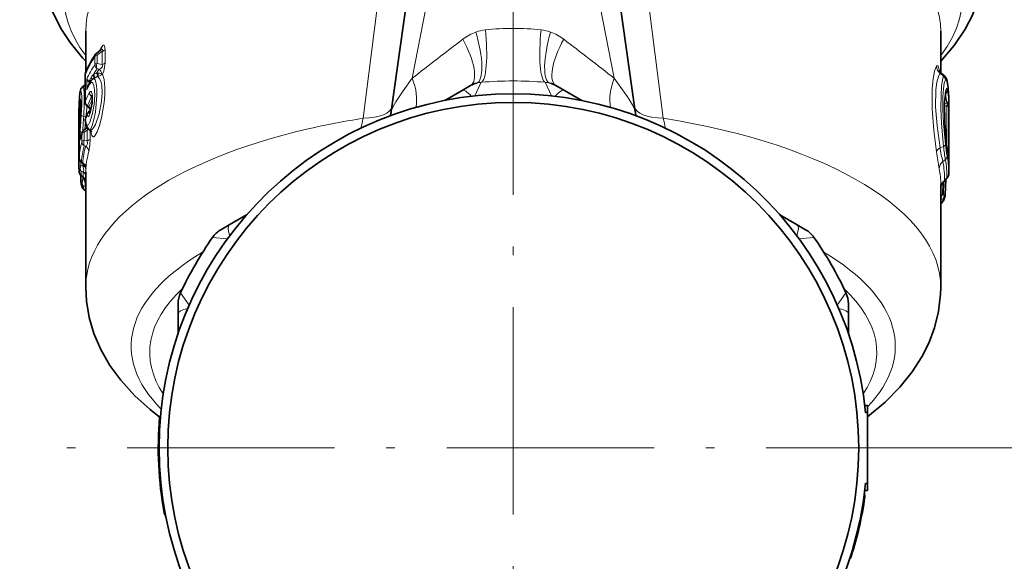
# Model space of a CAD drawing. Extents: x 0 to 420, y 0 to 297.
# Drawn here: x 261 to 318, y 110 to 141 of the extents above; entities that cross this region are included whole.
import ezdxf

# ---------------------------------------------------------------- set-up
doc = ezdxf.new("R2010")
doc.units = 0
doc.linetypes.add('DASHDOT', pattern=[18.5, 12, -3, 0.5, -3])

msp = doc.modelspace()

# ---------------------------------------------------------------- linework, layer by layer
at = {"color": 7, "linetype": 'DASHDOT', "lineweight": 13}
for p, q in [((290.064484, 142.792023), (290.064484, 89.49202)), ((316.714478, 116.142021), (263.41449, 116.142021))]:
    msp.add_line(p, q, dxfattribs=at)
at = {"color": 7, "lineweight": 13}
for p, q in [((281.376648, 135.224136), (282.19165, 141.619415)), ((285.03125, 141.69397), (284.216461, 137.53685)), ((295.097717, 141.69397), (295.912506, 137.536865)), ((298.752319, 135.224136), (297.937347, 141.6194)), ((266.267242, 139.099014), (265.96814, 138.870514)), ((266.267242, 139.099014), (266.267242, 138.337509)), ((266.431335, 139.190582), (266.431335, 138.429077)), ((265.84259, 138.329605), (265.84259, 138.798309)), ((265.96814, 138.40181), (265.96814, 138.870514)), ((266.267242, 138.337509), (265.96814, 138.40181)), ((266.090118, 138.064301), (265.96814, 138.090317)), ((314.726349, 137.978851), (314.722778, 138.038025)), ((314.722778, 138.038025), (314.738831, 137.95546)), ((265.280304, 137.741074), (265.280304, 136.190155)), ((265.374176, 137.493927), (265.374176, 136.870605)), ((265.519257, 137.410812), (265.53891, 137.405029)), ((265.53891, 137.405029), (265.631195, 137.58638)), ((265.722809, 137.715164), (265.75943, 137.750931)), ((265.986481, 137.626831), (265.942566, 137.612091)), ((266.000397, 137.841217), (265.942596, 137.839264)), ((266.279083, 137.780136), (266.249603, 137.75705)), ((266.279083, 137.780136), (266.253448, 137.794922)), ((314.978699, 137.658096), (314.770416, 137.82724)), ((265.50531, 137.316422), (265.50531, 137.212524)), ((265.50531, 137.212524), (265.520752, 137.227859)), ((288.210632, 137.30954), (287.847656, 136.521805)), ((291.918335, 137.30954), (292.281311, 136.521805)), ((265.657257, 136.477997), (265.690826, 136.459778)), ((315.090942, 136.635254), (315.072205, 136.62149)), ((315.08017, 136.672943), (315.090942, 136.635254)), ((265.029327, 135.74173), (264.951111, 135.742386)), ((265.412537, 135.953796), (265.491608, 135.879898)), ((265.553986, 135.763718), (265.547546, 135.657257)), ((265.582733, 135.682388), (265.580719, 135.713272)), ((315.164734, 135.954865), (315.0271, 135.901581)), ((315.157471, 136.103561), (315.030365, 136.054214)), ((315.164734, 135.954865), (315.164734, 133.591263)), ((315.271881, 135.859558), (315.271881, 132.983124)), ((264.933685, 135.513763), (264.944824, 135.620422)), ((265.020813, 135.571533), (265.021423, 135.563126)), ((265.197174, 135.320145), (265.325684, 135.298203)), ((265.605103, 135.652328), (265.532532, 135.604584)), ((265.391479, 134.540848), (265.230957, 134.414139)), ((265.265106, 134.590302), (265.300964, 135.024857)), ((265.393219, 134.68959), (265.378082, 134.679459)), ((265.391479, 133.916809), (265.391479, 134.540848)), ((265.092041, 134.321655), (265.092041, 133.866257)), ((265.230957, 134.414139), (265.230957, 133.95874)), ((265.230957, 133.95874), (265.391479, 133.916809)), ((265.575317, 134.035706), (265.575317, 134.511322)), ((265.617218, 134.470718), (265.632904, 134.379456)), ((264.927185, 132.943909), (264.927185, 133.488342)), ((265.230957, 133.629242), (265.311157, 133.608414)), ((314.978699, 133.58815), (314.770416, 133.513107)), ((315.140411, 133.804474), (315.140381, 133.786987)), ((315.076721, 132.824844), (314.934906, 132.72084)), ((315.263947, 132.839203), (315.264496, 132.8228)), ((265.038452, 132.49205), (265.038452, 132.706482)), ((265.147522, 132.451324), (265.038452, 132.49205)), ((265.068054, 132.711472), (265.137848, 132.652618)), ((265.145294, 132.616623), (265.145294, 132.513199)), ((265.145294, 132.513199), (265.147522, 132.451324)), ((265.167908, 132.419067), (265.147522, 132.451324)), ((265.314484, 132.116638), (265.314789, 132.339325)), ((265.158234, 132.127777), (265.038452, 132.172226)), ((265.181122, 131.812927), (265.056702, 131.921295)), ((265.153198, 131.664169), (265.153198, 131.817093)), ((265.221222, 131.757782), (265.221222, 131.635849)), ((315.024109, 131.612701), (315.164734, 131.768402)), ((265.221222, 131.635849), (265.153198, 131.664169)), ((265.268463, 131.291245), (265.153198, 131.338913)), ((265.314484, 131.015121), (265.211243, 131.112534)), ((265.314331, 131.106079), (265.268463, 131.291245)), ((314.912659, 130.814423), (314.927856, 131.479889)), ((314.970428, 130.846817), (314.991272, 131.552368)), ((314.970428, 130.589783), (314.836975, 130.515335)), ((314.970428, 130.846817), (314.912659, 130.814423)), ((314.836975, 130.515335), (314.814331, 130.498001)), ((314.904663, 130.384384), (314.814545, 130.28688)), ((314.814667, 130.441818), (314.836975, 130.515335)), ((273.523499, 128.25174), (272.658112, 128.331406)), ((306.605469, 128.25174), (307.470856, 128.331406)), ((271.306671, 124.412079), (270.804993, 125.121689)), ((309.323975, 125.121689), (308.822296, 124.412079)), ((316.714478, 116.142021), (336.187347, 116.142021)), ((310.367554, 113.307457), (310.392334, 113.303993)), ((310.408417, 113.424438), (310.392334, 113.303993)), ((310.392334, 113.303993), (310.417084, 113.300537)), ((269.88501, 112.391777), (269.860413, 112.387207)), ((269.909576, 112.396339), (269.88501, 112.391777)), ((269.907898, 112.272438), (269.88501, 112.391777)), ((309.60379, 109.857826), (309.565918, 109.742363)), ((309.579987, 109.865479), (309.60379, 109.857826)), ((309.60379, 109.857826), (309.627594, 109.850166))]:
    msp.add_line(p, q, dxfattribs=at)
at = {"color": 7, "lineweight": 35}
for p, q in [((283.887329, 141.92955), (283.000366, 135.618622)), ((296.241638, 141.92955), (297.128601, 135.618622)), ((265.314484, 140.262054), (265.314484, 137.872513)), ((314.814484, 140.261444), (314.814484, 137.85907)), ((266.170532, 139.17157), (265.949219, 139.002457)), ((265.27594, 137.719513), (265.27594, 136.16861)), ((265.738037, 137.507126), (265.768524, 137.526917)), ((315.02182, 137.682892), (314.845612, 137.830765)), ((265.159454, 137.073761), (265.255737, 137.133911)), ((265.27594, 137.147461), (265.255737, 137.133911)), ((286.101868, 136.255402), (287.104553, 136.834305)), ((287.592163, 137.115814), (287.104553, 136.834305)), ((292.536804, 137.115814), (293.024414, 136.834305)), ((294.0271, 136.255402), (293.024414, 136.834305)), ((315.274475, 132.129349), (315.274475, 136.407227)), ((264.919006, 132.390793), (264.919006, 135.744949)), ((265.024292, 136.229218), (265.020813, 135.571548)), ((265.371338, 135.949188), (265.4953, 135.833694)), ((265.52182, 135.638885), (265.619873, 135.709)), ((265.378082, 134.679459), (265.203979, 134.542023)), ((265.392303, 134.691254), (265.378082, 134.679459)), ((265.522705, 134.547302), (265.549713, 134.529755)), ((265.019348, 134.058746), (265.025146, 134.083282)), ((264.927124, 133.491241), (264.927032, 133.484314)), ((264.927032, 132.93988), (264.927032, 133.484314)), ((315.265381, 132.820282), (315.263947, 132.839203)), ((264.919312, 132.377228), (264.919006, 132.390793)), ((265.033844, 132.710358), (265.1763, 132.590561)), ((265.033722, 131.562912), (265.033722, 131.921158)), ((265.214172, 131.764084), (265.040344, 131.915237)), ((265.314484, 132.125671), (265.314484, 125.430229)), ((314.957306, 131.514923), (315.194427, 131.776642)), ((315.077454, 130.798035), (315.103241, 131.675842)), ((315.274475, 132.129349), (315.271729, 131.96759)), ((265.314484, 130.998596), (265.186096, 131.119507)), ((314.814484, 131.398651), (314.814484, 125.429588)), ((314.932007, 130.399216), (314.814484, 130.272369)), ((273.62439, 129.051529), (274.627075, 129.630432)), ((306.504578, 129.051529), (305.501892, 129.630432)), ((273.62439, 129.051529), (273.13681, 128.770004)), ((306.504578, 129.051529), (306.992157, 128.770004)), ((270.66449, 123.924797), (270.66449, 124.487831)), ((309.464478, 124.487831), (309.464478, 123.924797)), ((270.66449, 123.924805), (270.66449, 122.766998)), ((309.464478, 122.766998), (309.464478, 123.924797)), ((310.564484, 118.605072), (310.415985, 118.605072)), ((310.564484, 118.605072), (310.564484, 118.219826)), ((310.462952, 118.179642), (310.565308, 118.219826)), ((310.564484, 114.064522), (310.564484, 118.219521)), ((310.462952, 114.104401), (310.565033, 114.064316)), ((310.564484, 114.064316), (310.564484, 113.67897)), ((310.564484, 113.67897), (310.415985, 113.67897))]:
    msp.add_line(p, q, dxfattribs=at)
for points in [[(262.814484, 144.185974), (262.888336, 143.176559), (263.083771, 142.264496), (263.39621, 141.376526), (263.911652, 140.359787), (264.412048, 139.605637), (265.136749, 138.725143), (265.314514, 138.535248)], [(314.814423, 138.535721), (315.59671, 139.445374), (316.232544, 140.385529), (316.637268, 141.159378), (316.944336, 141.936951), (317.189331, 142.873016), (317.300476, 143.745972), (317.314484, 144.185822)], [(315.02182, 137.682892), (315.140045, 137.504547), (315.177948, 137.364044)], [(265.159454, 137.073761), (265.030579, 136.92041), (264.977173, 136.691162), (264.938721, 136.103668), (264.928864, 135.618423)], [(265.554108, 135.509369), (265.682648, 136.091476), (265.69519, 136.336151)], [(315.106842, 136.791626), (315.032745, 136.124588), (315.047302, 134.985336), (315.140411, 133.804474)], [(265.003448, 135.301254), (264.93045, 135.487228), (264.928864, 135.618423)], [(265.522705, 134.547302), (265.374756, 134.726471), (265.30542, 134.992081), (265.290192, 135.127975)], [(265.314484, 125.430229), (265.354797, 124.642433), (265.513611, 123.684937), (265.786255, 122.758102), (266.181976, 121.834274), (266.705658, 120.921318), (267.337799, 120.055984), (268.159851, 119.150917), (269.036926, 118.357956), (269.638947, 117.886101)], [(310.564392, 117.941742), (311.597137, 118.796928), (312.449341, 119.655693), (313.161224, 120.53891), (313.719757, 121.408073), (314.119324, 122.20118), (314.458008, 123.102257), (314.687012, 124.03186), (314.804932, 125.046288), (314.814484, 125.429588)]]:
    msp.add_lwpolyline(points, dxfattribs=at)
at = {"color": 7, "lineweight": 13}
for points in [[(266.170532, 139.17157), (266.22345, 139.205566), (266.24762, 139.214325), (266.267456, 139.213882), (266.274933, 139.209396), (266.282837, 139.19455), (266.284485, 139.179886), (266.267242, 139.099014)], [(266.257019, 139.379578), (266.30072, 139.432831), (266.323822, 139.449936), (266.347412, 139.457504), (266.376526, 139.447968), (266.387573, 139.436432), (266.406708, 139.399017), (266.431335, 139.190582)], [(266.267242, 138.337509), (266.284546, 138.255707), (266.278503, 138.21402), (266.232788, 138.138947), (266.187286, 138.104004), (266.090118, 138.064301)], [(266.431335, 138.429077), (266.357422, 137.958069), (266.279083, 137.780136)], [(314.562195, 138.235977), (314.524719, 138.169479), (314.453217, 137.954575), (314.373535, 137.513474), (314.324524, 136.943909), (314.322815, 135.777069), (314.412445, 134.525238), (314.562195, 133.279633)], [(314.562225, 138.235962), (314.593628, 138.265381), (314.619568, 138.268311), (314.639771, 138.256439), (314.659302, 138.232101), (314.722778, 138.038025)], [(265.374176, 137.493927), (265.403076, 137.466583), (265.519257, 137.410812)], [(265.522705, 134.547302), (265.539459, 134.541397), (265.551147, 134.542618), (265.575684, 134.557236), (265.614655, 134.608246), (265.696472, 134.800766), (265.792084, 135.148804), (265.874847, 135.575775), (265.96698, 136.548019), (265.959839, 136.928741), (265.920959, 137.24382), (265.85321, 137.452209), (265.821228, 137.495926), (265.804352, 137.509308), (265.778229, 137.518433), (265.738037, 137.507126)], [(265.986481, 137.626831), (266.026215, 137.614105), (266.100342, 137.549683), (266.184692, 137.380875), (266.241241, 137.133926), (266.267029, 136.701263), (266.233551, 136.215546), (266.08902, 135.473312), (265.874817, 134.863602), (265.773621, 134.675934), (265.676514, 134.556717), (265.617096, 134.52092), (265.589569, 134.516937), (265.549713, 134.529755)], [(266.279083, 137.780136), (266.380249, 137.460114), (266.427856, 137.011917), (266.425476, 136.582611), (266.388489, 136.130081), (266.232666, 135.242615), (266.112305, 134.801743), (265.980316, 134.4422), (265.850494, 134.212097), (265.805115, 134.168747), (265.7836, 134.157104), (265.753021, 134.152649), (265.724731, 134.163971), (265.707214, 134.180237), (265.675629, 134.233154), (265.632904, 134.379456)], [(283.000366, 135.618622), (283.020447, 135.696899), (283.115967, 135.909851), (283.268768, 136.177734), (283.687531, 136.811157), (284.216461, 137.53685)], [(295.912506, 137.53685), (296.680634, 136.460037), (296.960266, 136.007095), (297.100067, 135.720535), (297.128601, 135.618622)], [(314.770416, 137.82724), (314.737793, 137.785538), (314.67453, 137.64827), (314.592682, 137.320175), (314.536865, 136.872192), (314.518463, 135.877502), (314.597046, 134.778656), (314.770416, 133.513107)], [(314.978699, 137.658096), (314.913574, 137.441315), (314.861053, 137.06929), (314.829132, 136.583054), (314.824097, 135.796799), (314.860748, 134.943222), (314.978699, 133.58815)], [(315.083588, 137.451248), (315.017853, 137.259674), (314.96463, 136.921005), (314.932129, 136.470505), (314.927155, 135.742493), (314.964386, 134.949646), (315.083588, 133.702408)], [(315.083588, 137.451248), (315.098999, 137.468933), (315.106781, 137.472778), (315.118408, 137.472244), (315.126129, 137.467682), (315.141266, 137.448624), (315.1828, 137.31546)], [(265.057861, 135.403168), (265.088684, 135.975937), (265.085419, 136.495529), (265.059113, 136.752884), (265.040466, 136.817459), (265.033783, 136.827866), (265.030426, 136.830902), (265.02533, 136.832718), (265.020203, 136.831253), (265.016785, 136.828445), (265.01001, 136.818481), (264.998871, 136.788727), (264.978485, 136.683914), (264.939301, 136.112915), (264.929016, 135.619507)], [(265.197174, 135.320145), (265.228729, 136.072754), (265.220062, 136.739395), (265.190125, 137.015839), (265.177185, 137.059784), (265.17041, 137.071075), (265.165558, 137.074615), (265.163116, 137.074982), (265.159454, 137.073761)], [(265.29364, 135.17543), (265.349091, 134.883301), (265.377258, 134.835861), (265.393005, 134.822784), (265.418549, 134.816803), (265.436737, 134.821945), (265.475372, 134.853668), (265.556732, 134.992706), (265.713715, 135.496506), (265.805054, 136.01738), (265.842438, 136.551086), (265.830475, 136.861008), (265.788727, 137.107269), (265.721252, 137.259827), (265.680847, 137.293716), (265.659515, 137.29953), (265.615662, 137.288788), (265.58609, 137.265381), (265.527954, 137.181717)], [(315.140381, 136.944305), (315.12384, 136.910156), (315.092224, 136.793365), (315.029388, 136.13588), (315.025635, 135.517181), (315.102875, 134.177444), (315.140381, 133.786987)], [(315.140381, 136.944305), (315.148315, 136.952957), (315.152344, 136.95462), (315.158386, 136.953781), (315.162415, 136.951019), (315.17038, 136.940186), (315.197174, 136.846664)], [(264.951111, 135.742386), (264.982483, 136.255692), (264.996643, 136.319061), (265.001587, 136.328064), (265.004059, 136.330093), (265.00589, 136.330505), (265.007721, 136.329971), (265.010132, 136.327774), (265.014771, 136.318405), (265.024017, 136.274338), (265.035278, 136.113434), (265.021423, 135.563141)], [(265.70462, 136.367691), (265.668976, 135.921112), (265.577972, 135.52121), (265.510406, 135.369781), (265.476959, 135.334808), (265.461761, 135.329651), (265.447418, 135.332413), (265.429932, 135.348373), (265.401764, 135.419434)], [(265.527954, 136.716034), (265.566071, 136.769104), (265.585236, 136.781921), (265.613129, 136.782654), (265.622894, 136.777267), (265.641296, 136.757553), (265.657776, 136.726532), (265.683807, 136.634827), (265.70462, 136.367691)], [(265.491608, 135.879898), (265.497772, 135.846039), (265.498383, 135.836288), (265.497986, 135.833923), (265.497314, 135.832932), (265.495331, 135.833664)], [(315.157471, 136.103561), (315.176453, 136.096893), (315.194305, 136.076904), (315.1987, 136.057434), (315.196472, 136.030884), (315.164734, 135.954865)], [(264.929016, 135.619507), (264.930023, 135.510712), (264.930969, 135.502197), (264.931335, 135.501236), (264.932739, 135.505447), (264.933685, 135.513763)], [(265.019592, 134.031296), (265.001343, 133.965042), (264.997345, 133.958069), (264.995331, 133.95639), (264.993835, 133.956131), (264.99234, 133.956894), (264.990021, 133.960709), (264.985718, 133.981186), (264.984406, 134.263611), (264.993774, 134.465866)], [(265.575317, 134.035706), (265.558838, 133.675049), (265.496246, 133.292191)], [(265.391479, 133.916809), (265.420502, 133.750534), (265.356934, 133.634399), (265.311157, 133.608414)], [(315.271881, 132.983124), (315.269958, 132.790924), (315.269257, 132.783997), (315.269043, 132.78302), (315.268158, 132.783646), (315.267365, 132.788483), (315.264496, 132.8228)], [(265.158234, 132.127777), (265.180603, 132.147308), (265.206451, 132.22876), (265.167877, 132.419067)], [(265.325684, 132.342819), (265.320892, 132.288361), (265.319977, 132.283035), (265.31955, 132.281601), (265.318573, 132.281891), (265.317871, 132.286316), (265.316406, 132.321716)], [(265.268463, 131.291245), (265.281677, 131.309708), (265.291595, 131.383499), (265.253448, 131.554306), (265.221222, 131.635849)], [(314.912659, 130.814423), (314.824127, 130.587891), (314.821716, 130.542816), (314.825714, 130.528), (314.836975, 130.515335)]]:
    msp.add_lwpolyline(points, dxfattribs=at)
at = {"color": 7, "lineweight": 35}
msp.add_circle((290.064484, 116.142021), 20, dxfattribs=at)
at = {"color": 7, "lineweight": 13}
for centre, radius, start, end in [((288.720398, 137.938934), 2.418094, 96.4137, 109.814921), ((290.064514, 125.199753), 15.228452, 83.915267, 96.085073), ((291.408997, 137.940857), 2.416135, 70.179203, 83.591318), ((429.152954, -47.034096), 234.676657, 127.239813, 128.141193), ((288.882111, 137.528259), 2.859549, 110.073607, 127.587838), ((291.246429, 137.527405), 2.860495, 52.415459, 69.923857), ((150.979416, -47.029549), 234.670979, 51.858778, 52.760182), ((271.848419, 135.638901), 6.72728, 146.21722, 148.994921), ((265.9422, 139.376877), 0.314772, 326.882933, 0.491728), ((270.935059, 135.408279), 6.117335, 146.34836, 157.581999), ((270.993164, 134.891434), 6.192561, 146.275618, 155.148225), ((271.482361, 134.465042), 6.599193, 146.677588, 150.137311), ((266.14917, 138.339355), 0.307356, 181.821634, 233.982655), ((271.501648, 134.353256), 6.561733, 145.558981, 147.909099), ((265.83905, 137.726501), 0.420476, 9.376187, 53.377751), ((315.164734, 138.285767), 0.604671, 184.724109, 229.305532), ((265.522614, 137.741577), 0.242315, 157.908018, 180.118827), ((265.686371, 137.59021), 0.327494, 197.137267, 236.51925), ((265.39679, 137.381821), 0.12631, 328.91641, 13.314485), ((265.538666, 137.475388), 0.144196, 355.470132, 50.180618), ((266.15094, 137.314102), 0.58668, 136.870051, 152.351112), ((266.193695, 137.082047), 0.797639, 108.351908, 122.993252), ((266.24118, 136.779053), 0.884829, 109.725876, 122.293267), ((265.395538, 139.159729), 1.642577, 291.081909, 301.336216), ((266.023712, 137.229156), 0.611549, 67.898296, 92.18207), ((266.097229, 137.791718), 0.156252, 347.183625, 1.178888), ((290.064484, 114.618881), 22.766491, 85.329253, 94.670718), ((314.809937, 137.792953), 0.051994, 46.673681, 139.056436), ((314.783783, 137.429077), 0.300695, 4.229776, 49.598061), ((265.268036, 137.116089), 0.021619, 70.187584, 124.601147), ((266.024506, 136.757751), 0.660045, 154.809543, 170.156814), ((270.728455, 134.417282), 5.889563, 152.006079, 155.382883), ((266.069855, 136.802582), 0.698408, 144.016465, 174.41664), ((265.647247, 137.616241), 0.331731, 244.663663, 254.19552), ((265.7677, 137.18277), 0.239704, 152.186846, 180.251428), ((288.321472, 135.886917), 1.426908, 94.454508, 105.008004), ((291.807526, 135.886932), 1.426889, 74.992533, 85.546248), ((314.924957, 136.852051), 0.272629, 307.437176, 358.867999), ((314.847717, 136.92746), 0.293138, 328.259035, 3.293577), ((314.9375, 137.315521), 0.245304, 359.983335, 11.407346), ((310.697876, 136.403549), 4.576667, 0.046028, 11.493088), ((310.689911, 136.006729), 4.584844, 3.831155, 10.556056), ((270.543335, 134.031998), 5.688385, 151.845965, 157.703549), ((270.701477, 133.803192), 5.709495, 152.064176, 157.872091), ((270.563416, 133.795624), 5.483396, 152.600906, 157.659604), ((265.826233, 136.725388), 0.299016, 181.79613, 235.667758), ((265.739929, 136.401855), 0.112354, 118.188992, 137.358711), ((310.558594, 135.797989), 4.609002, 3.801542, 10.466526), ((314.998901, 136.317551), 0.265963, 306.537893, 359.035398), ((306.164856, 135.958328), 9.107063, 359.378642, 2.232563), ((263.263, 135.764816), 1.688144, 355.093001, 359.238794), ((254.942734, 136.50618), 10.452935, 353.363911, 356.902139), ((265.386658, 135.987427), 0.041775, 248.173076, 307.594639), ((265.25885, 135.534485), 0.416457, 28.364328, 56.023168), ((311.798462, 132.399155), 46.883942, 176.130443, 178.668815), ((265.195221, 135.516479), 0.261704, 180.596107, 223.57275), ((265.206818, 135.623077), 0.262153, 180.579099, 222.193844), ((311.574707, 131.752686), 46.659873, 175.512817, 176.666477), ((312.213135, 131.672318), 47.15725, 175.563483, 176.597601), ((265.535797, 135.175964), 0.242173, 157.545867, 180.125069), ((270.481476, 133.022278), 5.616923, 154.737116, 157.459739), ((265.678253, 135.361465), 0.28298, 120.936777, 168.160487), ((265.642792, 135.420197), 0.241021, 154.871138, 180.18094), ((265.607056, 135.620483), 0.075569, 192.046932, 243.453614), ((257.396423, 140.211182), 24.493327, 346.877386, 348.251941), ((322.73111, 140.210876), 24.491832, 191.748057, 193.122687), ((264.822052, 134.758392), 0.609385, 339.091239, 349.367013), ((269.763123, 133.001801), 4.853962, 164.221967, 167.754978), ((265.264771, 134.031387), 0.245173, 167.77887, 180.019844), ((265.212158, 134.125061), 0.17697, 154.082156, 177.962409), ((265.321106, 134.424683), 0.315058, 351.746878, 3.853329), ((269.581207, 132.587112), 4.66777, 164.095718, 175.616116), ((269.732117, 132.35614), 4.677654, 164.207187, 175.643437), ((265.375397, 133.874588), 0.284087, 181.682844, 239.51295), ((269.703796, 132.317474), 4.578299, 163.622673, 175.801979), ((265.11792, 133.281067), 0.379294, 1.684299, 59.449181), ((325.046967, 135.220688), 10.417015, 189.434248, 193.885961), ((327.675781, 134.815811), 12.755866, 185.522667, 188.979932), ((324.381348, 134.734116), 9.354385, 186.331813, 190.456523), ((321.171417, 134.356094), 6.05751, 185.390558, 189.49266), ((314.951721, 133.357193), 0.245469, 359.986769, 10.493625), ((269.903778, 132.009491), 4.590284, 163.773852, 175.835775), ((331.720642, 135.564636), 17.30952, 187.585494, 190.8805), ((314.909668, 133.041977), 0.273576, 307.577837, 358.847801), ((310.59729, 131.91925), 4.570011, 358.10845, 11.429236), ((310.71286, 132.126144), 4.561667, 0.040273, 11.511329), ((310.671173, 132.515244), 4.603641, 3.830734, 10.537289), ((265.181183, 132.393143), 0.262644, 183.480946, 237.137915), ((265.049164, 132.741531), 0.035092, 243.862469, 302.161104), ((264.964783, 132.334091), 0.361717, 1.385939, 61.486142), ((265.400726, 132.768753), 0.286956, 203.834213, 218.450449), ((265.006531, 132.815033), 0.389946, 291.185373, 308.500432), ((265.083435, 132.764191), 0.355037, 283.750002, 302.760727), ((315.269501, 132.286407), 0.547554, 127.604231, 178.852533), ((310.344818, 131.396301), 4.469689, 0.030131, 11.629989), ((310.611267, 131.814728), 4.417494, 357.378692, 11.836291), ((269.566895, 132.375381), 4.53299, 182.568665, 185.749266), ((265.041565, 131.934906), 0.020015, 266.435732, 318.028713), ((264.964813, 131.830963), 0.353906, 8.534492, 56.910792), ((269.608459, 132.293045), 4.453297, 182.126752, 186.18913), ((264.985474, 131.513153), 0.357845, 23.096877, 56.869846), ((265.402588, 131.924225), 0.24755, 206.679137, 220.362916), ((315.011658, 131.979614), 0.26052, 305.935935, 359.207519), ((315.171631, 131.802917), 0.034973, 258.698862, 310.932382), ((265.289734, 131.555099), 0.255536, 193.597686, 237.720339), ((269.898621, 132.435501), 4.870488, 193.011656, 195.761312), ((265.206421, 131.14502), 0.03272, 231.454078, 278.450751), ((265.068878, 130.983826), 0.366523, 47.890261, 57.006548), ((315.334595, 131.187241), 0.526267, 126.118856, 171.503687), ((314.368103, 131.984772), 0.753878, 321.429133, 330.440983), ((315.100403, 131.869263), 1.071379, 254.518254, 259.908188), ((310.090668, 132.039581), 5.090583, 341.025325, 343.453083), ((314.76062, 130.587402), 0.248845, 305.352237, 340.63697), ((314.894989, 130.435211), 0.051688, 280.763044, 315.714204), ((290.064484, 116.142021), 20.525, 175.076381, 190.528008), ((290.064484, 116.142021), 20.525, 342.171261, 352.052156)]:
    msp.add_arc(centre, radius, start, end, dxfattribs=at)
at = {"color": 7, "lineweight": 35}
for centre, radius, start, end in [((266.050476, 139.334167), 0.202071, 306.443172, 320.363845), ((271.161438, 135.414139), 6.342971, 146.348319, 157.584308), ((266.132599, 138.763138), 0.301473, 127.459458, 146.555642), ((315.124817, 138.17778), 0.445101, 204.107858, 231.180201), ((265.576782, 137.719299), 0.300839, 157.856299, 179.956715), ((265.390076, 137.275681), 0.197187, 17.351937, 40.990523), ((266.055939, 137.053162), 0.554775, 125.002844, 154.235247), ((270.996918, 134.40329), 6.16171, 152.015067, 154.677939), ((288.342163, 135.816772), 1.5, 105.077925, 120.000003), ((291.786804, 135.816772), 1.5, 60.000002, 74.92208), ((310.453339, 136.403534), 4.821201, 0.043878, 11.491592), ((264.740295, 136.373978), 0.954892, 357.732002, 12.554391), ((290.064484, 116.142021), 20.5, 5.704396, 354.295604), ((265.22226, 135.744431), 0.303252, 163.216468, 179.899943), ((265.575928, 136.16861), 0.3, 179.997942, 227.001204), ((265.265076, 135.580048), 0.342398, 18.307755, 47.772078), ((312.314728, 132.39917), 47.400212, 176.162477, 178.679825), ((265.590271, 135.15329), 0.301164, 157.519476, 184.823816), ((270.715302, 133.02594), 5.850194, 154.738154, 157.46023), ((265.696747, 135.393921), 0.301018, 125.527266, 154.697706), ((280.42569, 135.980469), 2.6, 346.395055, 351.999999), ((299.703278, 135.980469), 2.6, 188.000004, 193.604639), ((265.389923, 134.30661), 0.299997, 128.306101, 164.071225), ((265.406586, 134.298218), 0.272011, 28.426419, 58.276718), ((270.004425, 133.002701), 5.095186, 164.212515, 167.755812), ((320.860077, 134.338638), 5.744227, 185.335534, 189.386014), ((310.426239, 132.515289), 4.848572, 3.830682, 10.536385), ((265.22702, 132.93988), 0.3, 180.000005, 229.913365), ((269.687836, 132.592712), 4.773393, 182.587394, 185.788184), ((264.922028, 132.286667), 0.396171, 4.740938, 50.081604), ((265.237244, 132.141571), 0.3, 185.789782, 228.977888), ((264.954681, 131.465698), 0.395416, 24.507045, 48.987633), ((314.971924, 131.977829), 0.299999, 317.88268, 358.044144), ((265.33374, 131.562912), 0.3, 180.000009, 193.073523), ((270.031189, 132.655121), 5.12276, 193.088468, 195.850528), ((265.391785, 131.337891), 0.299996, 195.848998, 226.713899), ((315.394012, 131.116852), 0.590866, 137.65092, 168.888489), ((309.941864, 132.252625), 5.34717, 340.922431, 343.357711), ((314.777618, 130.807144), 0.3, 343.357202, 358.259826), ((314.711304, 130.603226), 0.300558, 317.251929, 340.907311), ((290.064484, 116.142021), 21.25, 144.997102, 155.002892), ((273.88681, 127.47097), 1.5, 120.000003, 144.997102), ((306.242157, 127.47097), 1.5, 35.002892, 60.000002), ((290.064484, 116.142021), 21.25, 24.997109, 35.002892), ((272.16449, 124.487831), 1.5, 155.002892, 180.000005), ((307.964478, 124.487831), 1.5, 0, 24.997109), ((290.064484, 116.142021), 20.55, 175.033023, 190.528008), ((310.696869, 113.506859), 0.3, 172.721564, 195.945563), ((290.064484, 116.142021), 20.55, 342.171261, 352.052156), ((310.119965, 113.342018), 0.3, 352.052156, 15.945572), ((270.155365, 112.442024), 0.3, 190.528008, 214.421416), ((269.660431, 112.102859), 0.3, 11.197409, 34.421415), ((309.789825, 109.542709), 0.3, 138.277835, 161.501817), ((309.34201, 109.942024), 0.3, 318.277834, 342.171261)]:
    msp.add_arc(centre, radius, start, end, dxfattribs=at)
at = {"color": 7, "lineweight": 13}
for centre, major_axis, ratio, start_param, end_param in [((290.064484, 142.22403), (26, 0), 0.422618, 5.97184103, 7.500513265), ((290.064484, 142.22403), (-26, 0), 0.422618, 5.21238898, 6.59452867), ((290.064484, 140.26181), (-24.75, 0), 0.422618, 5.08455751, 6.283163152), ((290.064484, 140.26181), (-24.75, 0), 0.422618, 3.141557746, 4.340220472), ((287.983978, 139.89772), (0.207123, -2.591736), 0.194779, 0.039020986, 1.727436717), ((292.144989, 139.89772), (-0.207123, -2.591736), 0.194779, 4.555748664, 6.244164617), ((286.292175, 139.367477), (1.299988, -2.251663), 0.363812, 0, 1.550404533), ((287.275635, 139.775635), (0.676331, -2.51049), 0.277385, 0, 1.671176074), ((292.853333, 139.775635), (-0.676331, -2.51049), 0.277385, 4.612009231, 6.283185307), ((293.836792, 139.367477), (-1.299988, -2.251663), 0.363812, 4.73278053, 6.283185307), ((266.049377, 139.240784), (0.399994, 0), 0.422618, 5.288347634, 5.981625683), ((266.131531, 138.764191), (0.250488, -0.1651), 0.872242, 3.141592654, 3.663773898), ((266.131531, 138.764191), (0.299988, 0), 0.422618, 2.14675498, 2.869078152), ((266.131531, 138.764191), (0.182281, -0.238266), 0.274741, 3.141592654, 4.053240327), ((266.131531, 138.295486), (0.299988, 0), 0.422618, 2.14675498, 2.869078152), ((266.131531, 138.295486), (0.063385, 0.293228), 0.624169, 1.337332932, 2.471119595), ((266.049377, 138.479279), (0.399994, 0), 0.422618, 5.288347634, 5.981625683), ((265.575928, 137.719528), (-0.299988, 0), 0.422618, 6.112419735, 6.283271267), ((265.635437, 137.615051), (0.095917, -0.115326), 0.883395, 6.283113322, 7.995068278), ((265.677734, 137.646698), (0.083954, -0.124298), 0.87298, 6.262489121, 8.128442524), ((265.860809, 137.735703), (0.049622, -0.141556), 0.841738, 0.290872048, 2.061522324), ((265.904785, 137.749451), (0.039551, -0.144699), 0.856003, 0.370446578, 2.006589189), ((282.527039, 137.19368), (1.299988, -2.251663), 0.643142, 0.622456502, 1.358623462), ((297.601959, 137.19368), (-1.299988, -2.251663), 0.643146, 4.924558071, 5.660726966), ((314.999878, 136.770264), (-0.00943, -0.9179), 0.129406, 3.035632241, 3.399610937), ((287.854553, 135.535263), (0.75, -1.299042), 0.246325, 2.252238933, 3.141592654), ((292.274414, 135.535263), (-0.75, -1.299042), 0.246325, 3.141592654, 4.030949604), ((265.218994, 135.744949), (-0.299988, 0), 0.422618, 6.004539739, 6.302259013), ((265.575928, 136.16861), (-0.299988, 0), 0.422618, 6.112419735, 6.283185307), ((265.575928, 136.16861), (-0.277679, 0.113525), 0.893498, 0.350073187, 1.335447726), ((280.463989, 136.253021), (2.574707, -0.361847), 0.374748, 5.126833897, 6.283185307), ((299.664978, 136.253021), (2.574707, 0.361847), 0.374748, 3.141592654, 4.297944064), ((314.971924, 135.857727), (0.299988, 0), 0.422618, 0.014376519, 0.872664626), ((265.35614, 135.389648), (0.299103, -0.023277), 0.31641, 3.243638208, 4.176805479), ((265.589111, 135.153503), (0.29892, 0.025528), 0.706827, 2.918110258, 3.141592654), ((265.695953, 135.394592), (-0.174133, 0.244301), 0.080376, 6.283183653, 6.765104073), ((290.064484, 125.429932), (24.75, 0), 0.422618, 1.929460461, 2.070796327), ((290.064484, 125.429932), (24.75, 0), 0.422618, 6.283152697, 7.495317507), ((265.389923, 134.30661), (0.185944, -0.235413), 0.244354, 3.141586151, 4.056686878), ((290.064484, 125.429932), (-24.75, 0), 0.422618, 5.21238898, 6.28315639), ((265.179535, 134.684204), (0.399994, 0), 0.422618, 5.270893467, 5.58243522), ((265.292847, 134.455795), (0.2995, -0.017303), 0.31674, 3.217484514, 4.041743899), ((265.389923, 134.30661), (0.288727, -0.081505), 0.89966, 3.138408397, 3.390386439), ((265.389923, 134.30661), (-0.299988, 0), 0.422618, 5.270894341, 6.164287947), ((265.389923, 133.851212), (-0.299988, 0), 0.422618, 5.270894341, 6.164287947), ((265.389923, 133.851212), (-0.075958, -0.290222), 0.61751, 4.498219523, 5.728392664), ((265.179535, 134.060181), (0.399994, 0), 0.422618, 5.270894341, 6.137879509), ((315.156097, 133.31575), (0.594238, 0.083031), 0.514141, 2.203198486, 2.990535097), ((314.785858, 133.686829), (0.297943, 0.035133), 0.502364, 5.355690496, 6.154080903), ((265.22702, 132.93988), (-0.299164, 0.022507), 0.905916, 0.068051197, 1.080031464), ((314.971924, 132.981308), (0.299988, 0), 0.422618, 0.014376519, 0.405847177), ((265.218994, 132.390793), (-0.299988, 0), 0.422618, 5.358160804, 6.302259013), ((265.218994, 132.390793), (-0.105164, -0.28096), 0.685743, 4.607059498, 5.816993227), ((264.904572, 132.648209), (-0.399994, 0), 0.422618, 2.216567348, 2.490420073), ((264.91507, 132.525681), (-0.392395, -0.077667), 0.466899, 2.175221954, 2.557269745), ((265.237244, 132.141571), (-0.298462, -0.030235), 0.905375, 0.000102587, 0.832872591), ((265.33374, 131.562912), (-0.299988, 0), 0.422618, 5.358160804, 6.283185307), ((265.33374, 131.562912), (-0.115387, -0.276924), 0.687546, 4.632231261, 5.882273257), ((265.391785, 131.337891), (-0.288605, -0.081894), 0.899552, 0.000133902, 0.669671254), ((264.980499, 131.770859), (0.399994, 0), 0.422618, 5.358160804, 5.619659765), ((314.777618, 130.807144), (0.146759, -0.26165), 0.638105, 0.329050523, 1.370379428), ((314.777618, 130.807144), (0.287445, -0.085876), 0.898815, 5.679570963, 6.283022148), ((314.777618, 130.807144), (0.299866, -0.009109), 0.197154, 0.000041382, 0.878283565), ((274.37439, 127.752487), (0.75, -1.299034), 0.246323, 3.141592654, 4.030948063), ((305.754578, 127.752487), (-0.75, -1.299042), 0.246323, 2.252237257, 3.141592654), ((290.064484, 122.023323), (-22.118073, 0), 0.422618, 5.661595236, 6.682660294), ((290.064484, 122.023323), (22.118073, 0), 0.422618, 5.898305103, 6.904775381), ((290.064484, 121.669334), (-21.044952, 0), 0.422618, 5.855091254, 6.557017796), ((290.064484, 121.669334), (-21.044952, 0), 0.422618, 2.867760155, 3.569686715), ((272.16449, 123.924797), (1.5, 0), 0.246323, 2.252237295, 3.141592654), ((307.964478, 123.924797), (1.5, 0), 0.246325, 0, 0.889356973)]:
    msp.add_ellipse(centre, major_axis=major_axis, ratio=ratio, start_param=start_param, end_param=end_param, dxfattribs=at)

doc.saveas('drawing.dxf')
